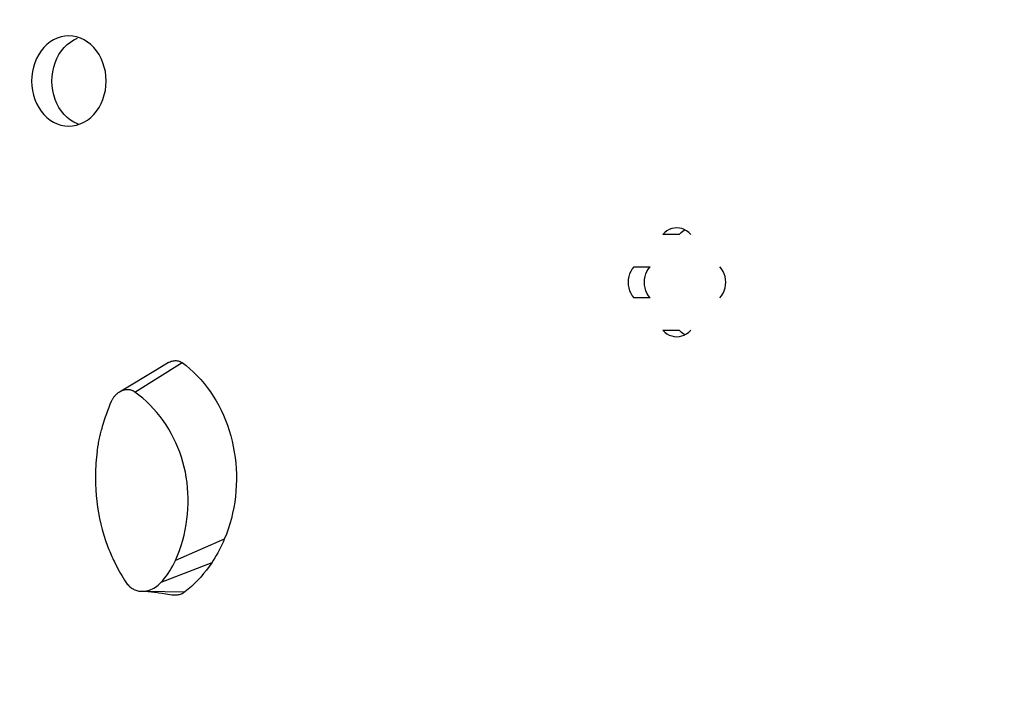
# Model space of a CAD drawing. Units: millimetres. Extents: x 795652 to 809301, y 5836 to 14927.
# Drawn here: x 800955 to 801448, y 10507 to 10845 of the extents above; entities that cross this region are included whole.
import ezdxf

# ---------------------------------------------------------------- set-up
doc = ezdxf.new("R2010")
doc.units = ezdxf.units.MM
doc.layers.add('DEFAULT', color=7, linetype='Continuous')
doc.layers.add('QITELE', color=7, linetype='Continuous')
doc.dimstyles.new('Qitele Minor', dxfattribs={"dimscale": 85, "dimtxt": 2.5, "dimasz": 2, "dimexe": 1.5, "dimexo": 0, "dimgap": 2, "dimtad": 1, "dimdec": 0, "dimrnd": 10, "dimzin": 1, "dimtxsty": 'Standard', "dimblk": 'OBLIQUE', "dimcen": 2, "dimdle": 1, "dimclrd": 256, "dimclre": 256, "dimclrt": 256, "dimadec": 0, "dimazin": 0, "dimtfac": 1, "dimtdec": 0, "dimtmove": 0, "dimatfit": 3, "dimldrblk": 'OBLIQUE', "dimfxl": 2, "dimfxlon": 1, "dimlwd": 40, "dimlwe": 30, "dimarcsym": 0})

# ---------------------------------------------------------------- blocks, each defined once
blk = doc.blocks.new('NDPP-064')
at = {"layer": 'QITELE', "color": 7, "linetype": 'Continuous'}
for p, q in [((800984.16, 10792.97), (800983.47, 10793.19)), ((801284.76, 10737.88), (801285.73, 10738.83)), ((801284.76, 10737.88), (801276.63, 10737.88)), ((801262.1, 10721.61), (801270.23, 10721.61)), ((801270.23, 10706.06), (801262.1, 10706.06)), ((801276.63, 10689.79), (801284.76, 10689.79)), ((801285.73, 10688.84), (801284.76, 10689.79)), ((801012.28, 10658.87), (801035.86, 10673.62)), ((801023.32, 10670.14), (801017.58, 10666.68)), ((801029.08, 10673.63), (801023.32, 10670.14)), ((801017.58, 10666.68), (801012, 10663.33)), ((801012, 10663.33), (801004.52, 10658.85)), ((800993.49, 10629.94), (800993.72, 10631.3)), ((800993.39, 10629.3), (800993.49, 10629.94)), ((801057.02, 10585.06), (801032.55, 10574.44)), ((801050.69, 10573.26), (801025.2, 10563.36)), ((801016.47, 10559.01), (801017.18, 10559.07)), ((801017.25, 10559.07), (801037.25, 10558.68)), ((801022.72, 10558.49), (801024.28, 10558.27)), ((801024.28, 10558.27), (801025.98, 10558.02)), ((801025.98, 10558.02), (801027.78, 10557.74))]:
    blk.add_line(p, q, dxfattribs=at)
for points in [[(800979.18, 10837.3), (800977.22, 10837.18), (800975.28, 10836.81), (800973.39, 10836.2), (800971.56, 10835.36), (800969.82, 10834.28), (800968.18, 10832.99), (800966.67, 10831.5), (800965.29, 10829.83), (800964.06, 10827.98), (800963, 10826), (800962.12, 10823.89), (800961.42, 10821.68), (800960.92, 10819.4), (800960.61, 10817.06), (800960.51, 10814.7)], [(800984.93, 10836.18), (800983.05, 10836.79), (800981.12, 10837.17), (800979.18, 10837.3)], [(800970.67, 10814.67), (800970.77, 10817.04), (800971.08, 10819.38), (800971.58, 10821.67), (800972.28, 10823.88), (800973.17, 10825.98), (800974.23, 10827.97), (800975.46, 10829.81), (800976.84, 10831.48), (800978.35, 10832.97)], [(800978.35, 10832.97), (800979.99, 10834.26), (800981.73, 10835.33), (800983.56, 10836.17)], [(800997.85, 10814.7), (800997.74, 10817.07), (800997.44, 10819.4), (800996.93, 10821.69), (800996.22, 10823.89), (800995.33, 10826), (800994.27, 10827.98), (800993.04, 10829.81), (800991.65, 10831.48), (800990.13, 10832.97), (800988.49, 10834.26), (800986.76, 10835.33), (800984.93, 10836.18)], [(800960.51, 10814.7), (800960.61, 10812.33), (800960.92, 10809.99), (800961.42, 10807.7), (800962.12, 10805.5), (800963, 10803.4), (800964.06, 10801.42), (800965.28, 10799.58), (800966.66, 10797.9), (800968.17, 10796.42), (800969.8, 10795.13), (800971.52, 10794.06), (800973.34, 10793.22), (800975.21, 10792.6), (800977.13, 10792.23), (800979.08, 10792.1)], [(800978.29, 10796.42), (800976.78, 10797.91), (800975.41, 10799.59), (800974.19, 10801.43), (800973.14, 10803.41), (800972.26, 10805.51), (800971.57, 10807.71), (800971.07, 10809.98), (800970.77, 10812.31), (800970.67, 10814.67)], [(800979.08, 10792.1), (800981.04, 10792.22), (800982.98, 10792.59), (800984.88, 10793.2), (800986.72, 10794.05), (800988.47, 10795.12), (800990.11, 10796.41), (800991.64, 10797.91), (800993.04, 10799.58), (800994.27, 10801.43), (800995.34, 10803.41), (800996.23, 10805.52), (800996.93, 10807.72), (800997.44, 10810.01), (800997.75, 10812.34), (800997.85, 10814.7)], [(800983.47, 10793.19), (800981.65, 10794.05), (800979.92, 10795.13), (800978.29, 10796.42)], [(801283.6, 10741.1), (801282.31, 10741.01), (801281.06, 10740.73), (801279.84, 10740.27), (801278.68, 10739.63), (801277.6, 10738.83), (801276.63, 10737.88)], [(801290.57, 10737.88), (801289.6, 10738.83), (801288.52, 10739.63), (801287.36, 10740.27), (801286.14, 10740.73), (801284.88, 10741.01), (801283.6, 10741.1)], [(801285.73, 10738.83), (801286.81, 10739.63), (801287.66, 10740.1)], [(801262.1, 10721.61), (801261.25, 10720.53), (801260.54, 10719.33), (801259.97, 10718.04), (801259.56, 10716.67), (801259.31, 10715.27), (801259.23, 10713.83), (801259.31, 10712.4), (801259.56, 10710.99), (801259.97, 10709.63), (801260.54, 10708.34), (801261.25, 10707.14), (801262.1, 10706.06)], [(801270.23, 10706.06), (801269.38, 10707.14), (801268.67, 10708.34), (801268.1, 10709.63), (801267.69, 10710.99), (801267.44, 10712.4), (801267.36, 10713.83), (801267.44, 10715.27), (801267.69, 10716.67), (801268.1, 10718.04), (801268.67, 10719.33), (801269.38, 10720.53), (801270.23, 10721.61)], [(801305.19, 10706.06), (801306.05, 10707.14), (801306.77, 10708.34), (801307.34, 10709.63), (801307.75, 10710.99), (801308, 10712.4), (801308.09, 10713.83), (801308, 10715.27), (801307.75, 10716.67), (801307.34, 10718.04), (801306.77, 10719.33), (801306.05, 10720.53), (801305.19, 10721.61)], [(801276.63, 10689.79), (801277.6, 10688.84), (801278.68, 10688.04), (801279.84, 10687.4), (801281.06, 10686.94), (801282.31, 10686.66), (801283.6, 10686.57)], [(801283.6, 10686.57), (801284.88, 10686.66), (801286.14, 10686.94), (801287.36, 10687.4), (801288.52, 10688.04), (801289.6, 10688.84), (801290.57, 10689.79)], [(801287.66, 10687.57), (801286.81, 10688.04), (801285.73, 10688.84)], [(801029.08, 10673.63), (801029.47, 10673.85), (801029.94, 10674.07), (801030.42, 10674.26), (801030.92, 10674.4), (801031.41, 10674.51), (801031.92, 10674.57), (801032.43, 10674.6), (801032.93, 10674.58), (801033.44, 10674.52), (801033.94, 10674.42), (801034.44, 10674.28), (801034.92, 10674.1), (801035.4, 10673.88), (801035.86, 10673.62)], [(801035.86, 10673.62), (801037.85, 10672.1), (801039.78, 10670.49), (801041.65, 10668.79), (801043.46, 10666.99), (801045.21, 10665.1), (801046.89, 10663.13), (801048.5, 10661.08), (801050.04, 10658.95), (801051.5, 10656.75), (801052.88, 10654.48), (801054.19, 10652.14), (801055.41, 10649.74), (801056.55, 10647.28), (801057.6, 10644.77), (801058.57, 10642.21), (801059.44, 10639.6), (801060.23, 10636.95), (801060.92, 10634.27), (801061.52, 10631.55), (801062.02, 10628.8), (801062.43, 10626.04), (801062.74, 10623.26), (801062.96, 10620.46), (801063.08, 10617.65), (801063.1, 10614.84), (801063.02, 10612.03), (801062.85, 10609.23), (801062.58, 10606.44), (801062.21, 10603.66), (801061.75, 10600.91), (801061.19, 10598.18), (801060.54, 10595.48), (801059.8, 10592.81), (801058.96, 10590.19), (801058.04, 10587.61), (801057.02, 10585.06)], [(801012.28, 10658.87), (801012.1, 10658.99), (801011.91, 10659.11), (801011.71, 10659.23), (801011.51, 10659.34), (801011.3, 10659.44), (801011.08, 10659.53), (801010.86, 10659.62), (801010.64, 10659.7), (801010.41, 10659.77), (801010.18, 10659.84), (801009.94, 10659.89), (801009.7, 10659.94), (801009.45, 10659.98), (801009.21, 10660), (801008.96, 10660.02), (801008.7, 10660.03), (801008.44, 10660.03), (801008.18, 10660.02), (801007.92, 10660), (801007.65, 10659.97), (801007.38, 10659.93), (801007.11, 10659.88), (801006.83, 10659.82), (801006.56, 10659.74), (801006.28, 10659.66), (801006.01, 10659.57), (801005.74, 10659.46), (801005.46, 10659.34), (801005.19, 10659.22), (801004.92, 10659.08), (801004.65, 10658.93), (801004.52, 10658.85)], [(801004.52, 10658.85), (801004.38, 10658.77), (801004.12, 10658.6), (801003.86, 10658.42), (801003.6, 10658.23), (801003.35, 10658.03), (801003.11, 10657.82), (801002.86, 10657.6), (801002.63, 10657.37), (801002.4, 10657.14), (801002.18, 10656.89), (801001.97, 10656.64), (801001.76, 10656.39), (801001.56, 10656.12), (801001.37, 10655.85), (801001.19, 10655.57), (801001.02, 10655.29), (801000.85, 10655.01), (801000.7, 10654.72), (801000.56, 10654.43), (801000.42, 10654.13)], [(801032.55, 10574.44), (801033.59, 10576.95), (801034.55, 10579.48), (801035.41, 10582.03), (801036.17, 10584.61), (801036.85, 10587.2), (801037.42, 10589.81), (801037.91, 10592.44), (801038.3, 10595.08), (801038.59, 10597.72), (801038.79, 10600.37), (801038.89, 10603.02), (801038.9, 10605.66), (801038.81, 10608.3), (801038.62, 10610.92), (801038.34, 10613.53), (801037.97, 10616.12), (801037.5, 10618.69), (801036.94, 10621.23), (801036.28, 10623.75), (801035.53, 10626.24), (801034.69, 10628.69), (801033.76, 10631.1), (801032.74, 10633.46), (801031.63, 10635.78), (801030.45, 10638.04), (801029.18, 10640.26), (801027.83, 10642.41), (801026.39, 10644.51), (801024.88, 10646.55), (801023.29, 10648.52), (801021.63, 10650.43), (801019.9, 10652.26), (801018.09, 10654.03), (801016.23, 10655.71), (801014.29, 10657.33), (801012.28, 10658.87)], [(801000.42, 10654.13), (800999.76, 10652.6), (800999.13, 10651.05), (800998.53, 10649.5), (800997.95, 10647.92), (800997.4, 10646.34), (800996.88, 10644.74), (800996.39, 10643.14), (800995.93, 10641.52), (800995.49, 10639.89)], [(800994.7, 10636.46), (800995.03, 10637.9), (800995.18, 10638.58), (800995.34, 10639.24), (800995.49, 10639.89)], [(800993.72, 10631.3), (800993.96, 10632.74), (800994.1, 10633.47), (800994.24, 10634.22), (800994.39, 10634.98), (800994.55, 10635.73), (800994.7, 10636.46)], [(800993.39, 10629.3), (800993.19, 10627.8), (800993.02, 10626.29), (800992.86, 10624.79), (800992.73, 10623.28), (800992.63, 10621.77), (800992.55, 10620.25), (800992.49, 10618.74), (800992.45, 10617.22), (800992.44, 10615.71)], [(800992.44, 10615.71), (800992.48, 10612.79), (800992.61, 10609.88), (800992.83, 10606.99), (800993.13, 10604.1), (800993.52, 10601.21), (800993.99, 10598.35), (800994.55, 10595.51), (800995.19, 10592.68), (800995.91, 10589.89), (800996.72, 10587.12), (800997.6, 10584.38), (800998.57, 10581.67)], [(800998.57, 10581.67), (800998.91, 10580.78), (800999.26, 10579.88), (800999.62, 10579), (800999.99, 10578.12), (801000.37, 10577.24), (801000.75, 10576.36), (801001.14, 10575.5), (801001.55, 10574.63), (801001.96, 10573.77)], [(801057.02, 10585.06), (801056.42, 10583.68), (801055.79, 10582.31), (801055.14, 10580.96), (801054.46, 10579.63), (801053.75, 10578.31), (801053.02, 10577.02), (801052.27, 10575.75), (801051.49, 10574.5), (801050.69, 10573.26)], [(801001.96, 10573.77), (801002.54, 10572.59), (801003.14, 10571.42), (801003.75, 10570.26), (801004.38, 10569.12), (801005.02, 10567.98), (801005.69, 10566.85), (801006.36, 10565.74), (801007.05, 10564.63), (801007.76, 10563.54)], [(801025.2, 10563.36), (801026.18, 10564.45), (801027.12, 10565.58), (801028.02, 10566.74), (801028.88, 10567.94), (801029.7, 10569.18), (801030.48, 10570.44), (801031.21, 10571.74), (801031.9, 10573.07), (801032.55, 10574.44)], [(801050.69, 10573.26), (801049.39, 10571.4), (801048.05, 10569.59), (801046.65, 10567.84), (801045.2, 10566.15), (801043.7, 10564.52), (801042.16, 10562.96), (801040.57, 10561.47), (801038.93, 10560.04), (801037.25, 10558.68)], [(801007.76, 10563.54), (801008.08, 10563.07), (801008.43, 10562.62), (801008.79, 10562.19), (801009.17, 10561.79), (801009.57, 10561.41), (801009.99, 10561.06), (801010.42, 10560.73), (801010.86, 10560.43), (801011.32, 10560.16), (801011.78, 10559.91), (801012.26, 10559.69), (801012.75, 10559.51), (801013.24, 10559.35), (801013.74, 10559.22), (801014.24, 10559.12)], [(801017.18, 10559.07), (801017.99, 10559.19), (801018.76, 10559.37), (801019.52, 10559.6), (801020.28, 10559.89), (801021.03, 10560.23), (801021.77, 10560.62), (801022.49, 10561.06), (801023.2, 10561.56), (801023.89, 10562.11), (801024.55, 10562.71), (801025.2, 10563.36)], [(801014.24, 10559.12), (801014.98, 10559.03), (801015.72, 10558.99), (801016.47, 10559.01)], [(801017.25, 10559.06), (801017.55, 10559.05), (801017.95, 10559.03), (801018.4, 10558.99), (801018.9, 10558.95), (801019.44, 10558.89), (801020.02, 10558.83), (801020.64, 10558.76), (801021.29, 10558.68), (801021.99, 10558.59), (801022.72, 10558.49)], [(801027.78, 10557.74), (801030.66, 10557.29), (801031.53, 10557.15)], [(801037.25, 10558.68), (801036.8, 10558.36), (801036.34, 10558.07), (801035.87, 10557.81), (801035.39, 10557.6), (801034.89, 10557.41), (801034.39, 10557.27), (801033.88, 10557.16), (801033.36, 10557.09), (801032.85, 10557.06), (801032.33, 10557.06), (801031.81, 10557.11), (801031.53, 10557.15)]]:
    blk.add_lwpolyline(points, dxfattribs=at)
blk = doc.blocks.new('_Oblique')
at = {"color": 0, "linetype": 'ByBlock', "lineweight": -2}
blk.add_line((-0.5, -0.5), (0.5, 0.5), dxfattribs=at)
blk = doc.blocks.new('*D9')
at = {"layer": 'DEFAULT', "lineweight": 30, "transparency": 16777216}
for p, q in [((800294.55, 13593), (800294.55, 13890.5)), ((805356.26, 13593), (805356.26, 13890.5))]:
    blk.add_line(p, q, dxfattribs=at)
at = {"layer": 'DEFAULT', "lineweight": 40, "transparency": 16777216}
blk.add_line((800209.55, 13763), (805441.26, 13763), dxfattribs=at)
at = {"layer": 'Defpoints', "color": 0, "transparency": 16777216}
for p in [(805356.26, 13763), (800294.55, 11495.38), (805356.26, 10523.61)]:
    blk.add_point(p, dxfattribs=at)
at = {"layer": 'DEFAULT', "lineweight": 40, "transparency": 16777216, "xscale": 170, "yscale": 170, "zscale": 170, "rotation": 180}
blk.add_blockref('_Oblique', (800294.55, 13763), dxfattribs=at)
at = {"layer": 'DEFAULT', "lineweight": 40, "transparency": 16777216, "xscale": 170, "yscale": 170, "zscale": 170}
blk.add_blockref('_Oblique', (805356.26, 13763), dxfattribs=at)
at = {"layer": 'DEFAULT', "transparency": 16777216, "insert": (802825.4, 14057.32), "char_height": 238, "attachment_point": 5}
blk.add_mtext('5070', dxfattribs=at)
blk = doc.blocks.new('*D10')
at = {"layer": 'DEFAULT', "lineweight": 40, "transparency": 16777216}
blk.add_line((798548.5, 8193.5), (798548.5, 12070.82), dxfattribs=at)
at = {"layer": 'DEFAULT', "lineweight": 30, "transparency": 16777216}
for p, q in [((798718.5, 11985.82), (798421, 11985.82)), ((798718.5, 8278.5), (798421, 8278.5))]:
    blk.add_line(p, q, dxfattribs=at)
at = {"layer": 'Defpoints', "color": 0, "transparency": 16777216}
for p in [(798548.5, 11985.82), (802173, 11985.82), (802208.26, 8278.5)]:
    blk.add_point(p, dxfattribs=at)
at = {"layer": 'DEFAULT', "lineweight": 40, "transparency": 16777216, "xscale": 170, "yscale": 170, "zscale": 170}
for p, rotation in [((798548.5, 11985.82), 90), ((798548.5, 8278.5), 270)]:
    blk.add_blockref('_Oblique', p, dxfattribs=dict(at, rotation=rotation))
at = {"layer": 'DEFAULT', "transparency": 16777216, "insert": (798254.18, 10132.16), "char_height": 238, "attachment_point": 5, "rotation": 90}
blk.add_mtext('3703', dxfattribs=at)
blk = doc.blocks.new('*D12')
at = {"layer": 'DEFAULT', "lineweight": 40, "transparency": 16777216}
blk.add_line((797919.5, 13570.82), (797919.5, 6193.5), dxfattribs=at)
at = {"layer": 'DEFAULT', "lineweight": 30, "transparency": 16777216}
for p, q in [((798089.5, 13485.82), (797792, 13485.82)), ((798089.5, 6278.5), (797792, 6278.5))]:
    blk.add_line(p, q, dxfattribs=at)
at = {"layer": 'Defpoints', "color": 0, "transparency": 16777216}
for p in [(802018.5, 13485.82), (797919.5, 6278.5), (802345.5, 6278.5)]:
    blk.add_point(p, dxfattribs=at)
at = {"layer": 'DEFAULT', "lineweight": 40, "transparency": 16777216, "xscale": 170, "yscale": 170, "zscale": 170}
for p, rotation in [((797919.5, 13485.82), 90), ((797919.5, 6278.5), 270)]:
    blk.add_blockref('_Oblique', p, dxfattribs=dict(at, rotation=rotation))
at = {"layer": 'DEFAULT', "transparency": 16777216, "insert": (797625.18, 9882.16), "char_height": 238, "attachment_point": 5, "rotation": 90}
blk.add_mtext('7210', dxfattribs=at)

msp = doc.modelspace()

# ---------------------------------------------------------------- block references
at = {"layer": 'DEFAULT'}
msp.add_blockref('NDPP-064', (0, 0), dxfattribs=at)

# ---------------------------------------------------------------- dimensions: what is measured, and where the dimension line sits
dim = msp.add_linear_dim(base=(805356.26, 13763), p1=(800294.55, 11495.38), p2=(805356.26, 10523.61), text='5070', dimstyle='Qitele Minor', override={"dimtxt": 2.8}, dxfattribs=at)
dim.commit()
dim.dimension.update_dxf_attribs({"geometry": '*D9', "text_midpoint": (802825.4, 14057.32)})
dim = msp.add_linear_dim(base=(797919.5, 6278.5), p1=(802018.5, 13485.82), p2=(802345.5, 6278.5), angle=90, dimstyle='Qitele Minor', override={"dimtxt": 2.8}, dxfattribs=at)
dim.commit()
dim.dimension.update_dxf_attribs({"geometry": '*D12', "text_midpoint": (797919.5, 9882.16), "dimtype": 160})
dim = msp.add_linear_dim(base=(798548.5, 11985.82), p1=(802208.26, 8278.5), p2=(802173, 11985.82), angle=90, text='3703', dimstyle='Qitele Minor', override={"dimtxt": 2.8}, dxfattribs=at)
dim.commit()
dim.dimension.update_dxf_attribs({"geometry": '*D10', "text_midpoint": (798254.18, 10132.16)})

doc.saveas('drawing.dxf')
